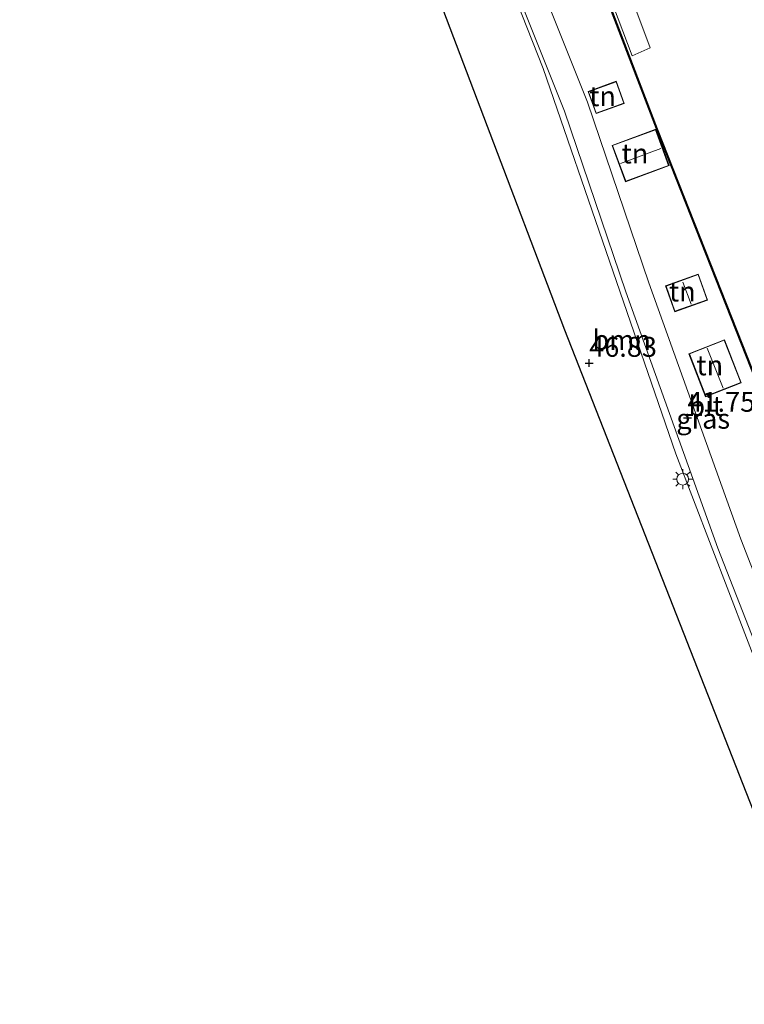
# Model space of a CAD drawing. Units: metres. Extents: x 175291 to 180010, y 318746 to 325002.
# Drawn here: x 175977 to 176068, y 319273 to 319397 of the extents above; entities that cross this region are included whole.
import ezdxf
from ezdxf.enums import TextEntityAlignment as Align

# ---------------------------------------------------------------- set-up
doc = ezdxf.new("R2010")
doc.units = ezdxf.units.M
doc.layers.get('0').update_dxf_attribs({"lineweight": 25})
for name, color, linetype, lineweight in [('B-ME-AL-OVERIG-GV-B6', 7, 'BV-GELEIDERAIL', 18), ('B-ME-GR-BOOM-GV-B6', 93, 'Continuous', 18), ('B-ME-GW-TEENLIJN-L-B1', 93, 'Continuous', 18), ('B-ME-IE-GRASLAND-GV-B6', 93, 'Continuous', 18), ('B-ME-IE-GRONDWERKLIJN-GROND_INGERICHT-GV-B6', 253, 'Continuous', 18), ('B-ME-IE-MEUBILAIR_WEGMEUBILAIR-LICHTMAST-S-B1', 8, 'Continuous', 18), ('B-ME-KG-KADASTRAAL-DAKRAND-L-B1', 13, 'Continuous', 18), ('B-ME-KG-KADASTRAAL-NOKLIJN-L-B1', 13, 'Continuous', 18), ('B-ME-OB-WATERLIJN-L-B1', 133, 'OB-WATERLIJN', 18), ('B-ME-OG-WATER-GV-B6', 153, 'Continuous', 18), ('B-ME-VH-VERH_SOORT-BITUMEN-GV-B6', 8, 'IE-TERREINAFSCHEIDING-NATUURLIJK-HOUTWAL', 18)]:
    doc.layers.add(name, color=color, linetype=linetype, lineweight=lineweight)
for name, color, linetype in [('B-ME-GW-HOOGTEPUNT-S-B1', 10, 'Continuous'), ('B-ME-KG-KADASTRAAL-OPNAMEDTMGRENS-L-B1', 10, 'Continuous'), ('B-ME-OB-BESCHOEIING-GV-B6', 10, 'Continuous')]:
    doc.layers.add(name, color=color, linetype=linetype)
doc.styles.add('NLCS-ISO', font='NLCS-ISO.TTF')
doc.linetypes.add('BV-GELEIDERAIL', pattern='A,10,-3,[108,NLCS.SHX,S=1,R=0,X=0,Y=0],-3', length=16)
doc.linetypes.add('IE-TERREINAFSCHEIDING-NATUURLIJK-HOUTWAL', pattern='A,7,-1.5,[67,NLCS.SHX,S=0.75,R=45,X=0,Y=0],-1.5,7,-1.5,[70,NLCS.SHX,S=0.75,R=0,X=0,Y=0],-1.5', length=20)
doc.linetypes.add('OB-WATERLIJN', pattern='A,10,[32,NLCS.SHX,S=2,R=0,X=0,Y=0],-12', length=22)

# ---------------------------------------------------------------- blocks, each defined once
blk = doc.blocks.new('hoogtepunt')
for p, q in [((-0.5, 0), (0.5, 0)), ((0, 0.5), (0, -0.5))]:
    blk.add_line(p, q)
blk = doc.blocks.new('lantaarnpaal')
for p, q in [((0, 0.75), (0, 1.25)), ((-0.75, 0), (-1.25, 0)), ((-0.88, 0.88), (-0.53, 0.53)), ((0.53, 0.53), (0.88, 0.88)), ((0.75, 0), (1.25, 0)), ((-0.53, -0.53), (-0.88, -0.88)), ((0, -0.75), (0, -1.25)), ((0.53, -0.53), (0.88, -0.88))]:
    blk.add_line(p, q)
blk.add_circle((0, 0), 0.75)

msp = doc.modelspace()

# ---------------------------------------------------------------- linework, layer by layer
at = {"layer": 'B-ME-AL-OVERIG-GV-B6'}
msp.add_polyline3d([(176055.866, 319393.079, 39.989), (176053.582, 319392.084, 39.989), (176047.023, 319409.516, 39.989), (176049.257, 319410.663, 39.989), (176055.866, 319393.079, 39.989)], dxfattribs=at)
at = {"layer": 'B-ME-GR-BOOM-GV-B6'}
for points in [[(176080.699, 319266.936, 43.492), (176045.107, 319357.569, 46.582), (176014.555, 319438.067, 45.807), (175993.632, 319490.6, 45.102), (175991.963, 319495.504, 45.065), (175998.263, 319497.664, 43.11), (175999.666, 319498.228, 41.677), (176017.363, 319454.215, 41.551)], [(176017.363, 319454.215, 41.551), (176016.022, 319453.679, 42.643), (176019.858, 319444.072, 42.508), (176021.134, 319444.625, 41.59), (176032.292, 319416.083, 41.607), (176042.404, 319390.496, 41.764), (176059.079, 319342.043, 41.781), (176074.635, 319301.587, 41.899)]]:
    msp.add_polyline3d(points, dxfattribs=at)
at = {"layer": 'B-ME-GW-TEENLIJN-L-B1'}
msp.add_polyline3d([(176021.134, 319444.625, 41.59), (176032.292, 319416.083, 41.607), (176042.404, 319390.496, 41.764), (176059.079, 319342.043, 41.781), (176074.635, 319301.587, 41.899), (176075.717, 319298.609, 41.886), (176076.836, 319292.923, 41.886), (176077.592, 319289.967, 41.886), (176078.39, 319288.824, 41.886), (176079.507, 319287.847, 41.886), (176079.832, 319287.281, 41.886), (176083.296, 319276.886, 41.895), (176084.545, 319273.585, 41.895), (176087.705, 319266.478, 41.938), (176091.633, 319260.185, 42.003), (176094.927, 319254.946, 42.182), (176095.92, 319252.13, 42.375)], dxfattribs=at)
at = {"layer": 'B-ME-IE-GRASLAND-GV-B6'}
msp.add_polyline3d([(176074.635, 319301.587, 41.899), (176059.079, 319342.043, 41.781), (176042.404, 319390.496, 41.764), (176032.292, 319416.083, 41.607), (176021.134, 319444.625, 41.59), (176021.095, 319444.717, 41.55), (176019.895, 319444.197, 41.55), (176016.135, 319453.617, 41.55), (176017.4, 319454.122, 41.55), (176017.363, 319454.215, 41.551), (175999.666, 319498.228, 41.677), (176000.89, 319498.719, 41.6), (176007.981, 319478.376, 41.651), (176021.381, 319445.501, 41.503), (176032.466, 319416.673, 41.699), (176045.069, 319385.107, 41.677), (176052.814, 319362.391, 41.686), (176064.356, 319330.179, 41.712), (176076.294, 319299.661, 41.842)], dxfattribs=at)
at = {"layer": 'B-ME-IE-GRONDWERKLIJN-GROND_INGERICHT-GV-B6'}
for points in [[(176079.181, 319300.79, 41.842), (176067.243, 319331.308, 41.712), (176055.701, 319363.52, 41.686), (176047.956, 319386.236, 41.677), (176035.353, 319417.802, 41.699), (176024.268, 319446.63, 41.503), (176010.868, 319479.505, 41.651), (176008.402, 319485.555, 41.5), (176014.653, 319487.725, 41.5), (176012.921, 319492.714, 41.5), (176011.941, 319492.374, 41.5), (176011.514, 319493.606, 41.5), (176007.11, 319492.077, 41.5), (176007.514, 319490.913, 41.5), (176006.646, 319490.612, 41.5), (176002.258, 319503.415, 41.577), (175994.708, 319522.088, 41.486), (175993.514, 319525.099, 41.5), (175999.693, 319527.464, 41.5), (175995.223, 319539.141, 41.5), (175989.044, 319536.776, 41.5), (175986.303, 319543.743, 41.468), (175990.15, 319551.654, 41.329), (175995.275, 319539.232, 41.368)], [(175995.275, 319539.232, 41.368), (176007.624, 319507.327, 41.372), (176012.996, 319492.763, 41.372), (176045.739, 319411.358, 41.372), (176056.644, 319382.879, 41.372), (176099.308, 319274.841, 41.181)], [(176048.047, 319387.599, 41.5), (176049.046, 319384.819, 41.5), (176052.593, 319386.094, 41.5), (176051.594, 319388.875, 41.5), (176048.047, 319387.599, 41.5)], [(176051.069, 319380.816, 41.5), (176052.748, 319376.25, 41.5), (176058.241, 319378.27, 41.5), (176056.562, 319382.836, 41.5), (176051.069, 319380.816, 41.5)], [(176057.784, 319363.166, 41.5), (176058.944, 319359.899, 41.5), (176063.067, 319361.364, 41.5), (176061.907, 319364.631, 41.5), (176057.784, 319363.166, 41.5)], [(176060.718, 319354.626, 41.5), (176062.827, 319349.227, 41.5), (176067.311, 319350.978, 41.5), (176065.202, 319356.378, 41.5), (176060.718, 319354.626, 41.5)]]:
    msp.add_polyline3d(points, dxfattribs=at)
at = {"layer": 'B-ME-KG-KADASTRAAL-DAKRAND-L-B1'}
for points in [[(176048.111, 319387.569, 43.583), (176051.564, 319388.811, 43.583), (176052.529, 319386.124, 43.579), (176049.076, 319384.883, 43.566), (176048.111, 319387.569, 43.583)], [(176051.133, 319380.786, 43.596), (176056.532, 319382.772, 43.609), (176058.177, 319378.3, 43.605), (176052.778, 319376.314, 43.57), (176051.133, 319380.786, 43.596)], [(176057.848, 319363.136, 43.644), (176061.877, 319364.567, 43.692), (176063.003, 319361.394, 43.696), (176058.974, 319359.963, 43.644), (176057.848, 319363.136, 43.644)], [(176060.783, 319354.598, 43.505), (176065.174, 319356.313, 43.553), (176067.246, 319351.006, 43.553), (176062.855, 319349.292, 43.548), (176060.783, 319354.598, 43.505)]]:
    msp.add_polyline3d(points, dxfattribs=at)
at = {"layer": 'B-ME-KG-KADASTRAAL-NOKLIJN-L-B1'}
for p, q in [((176057.202, 319380.434, 44.48), (176052.143, 319378.542, 44.432)), ((176059.954, 319363.633, 44.192), (176061.023, 319360.84, 44.192)), ((176063.021, 319355.331, 44.749), (176065.05, 319350.317, 44.749))]:
    msp.add_line(p, q, dxfattribs=at)
at = {"layer": 'B-ME-KG-KADASTRAAL-OPNAMEDTMGRENS-L-B1'}
msp.add_polyline3d([(176095.92, 319252.13, 42.375), (176085.818, 319259.082, 42.386), (176080.699, 319266.936, 43.492), (176045.107, 319357.569, 46.582), (176014.555, 319438.067, 45.807), (175993.632, 319490.6, 45.102), (175991.963, 319495.504, 45.065), (175976.57, 319540.733, 44.723)], dxfattribs=at)
at = {"layer": 'B-ME-OB-BESCHOEIING-GV-B6'}
msp.add_polyline3d([(175995.368, 319539.268, 40.1), (176007.718, 319507.362, 40.1), (176013.089, 319492.799, 40.1), (176045.832, 319411.395, 40.1), (176056.737, 319382.915, 40.1), (176099.392, 319274.899, 40.1), (176111.634, 319263.816, 40.1), (176111.53, 319263.775, 41.209), (176099.308, 319274.841, 41.181), (176056.644, 319382.879, 41.372), (176045.739, 319411.358, 41.372), (176012.996, 319492.763, 41.372), (176007.624, 319507.327, 41.372), (175995.275, 319539.232, 41.368), (175990.15, 319551.654, 41.329), (175989.999, 319552.283, 40.1), (175995.368, 319539.268, 40.1)], dxfattribs=at)
at = {"layer": 'B-ME-OB-WATERLIJN-L-B1'}
msp.add_polyline3d([(175995.368, 319539.268, 40.1), (176007.718, 319507.362, 40.1), (176013.089, 319492.799, 40.1), (176045.832, 319411.395, 40.1), (176056.737, 319382.915, 40.1), (176099.392, 319274.899, 40.1), (176111.634, 319263.816, 40.1), (176114.16, 319264.828, 40.1), (176115.092, 319262.386, 40.1)], dxfattribs=at)
at = {"layer": 'B-ME-OG-WATER-GV-B6'}
msp.add_polyline3d([(176099.392, 319274.899, 40.1), (176056.737, 319382.915, 40.1), (176045.832, 319411.395, 40.1), (176013.089, 319492.799, 40.1), (176007.718, 319507.362, 40.1), (175995.368, 319539.268, 40.1), (175989.999, 319552.283, 40.1), (175996.954, 319556.129, 39.928), (175997.952, 319573.216, 39.745), (176007.331, 319574.989, 40.054), (176009.027, 319576.899, 40.1), (176013.292, 319589.222, 40.1), (176012.081, 319580.532, 40.1), (176011.538, 319569.974, 40.1), (176012.763, 319561.296, 40.1), (176015.036, 319553.871, 40.1), (176017.158, 319548.26, 40.1), (176019.786, 319541.528, 40.1), (176048.517, 319469.331, 40.1), (176071.393, 319410.833, 40.1)], dxfattribs=at)
at = {"layer": 'B-ME-VH-VERH_SOORT-BITUMEN-GV-B6'}
for points in [[(176076.294, 319299.661, 41.842), (176064.356, 319330.179, 41.712), (176052.814, 319362.391, 41.686), (176045.069, 319385.107, 41.677), (176032.466, 319416.673, 41.699), (176021.381, 319445.501, 41.503), (176007.981, 319478.376, 41.651), (176000.89, 319498.719, 41.6), (175999.503, 319502.232, 41.6), (175993.391, 319517.207, 41.6), (175991.833, 319521.143, 41.5), (175983.429, 319542.58, 41.468), (175986.303, 319543.743, 41.468), (175989.044, 319536.776, 41.5)], [(175989.044, 319536.776, 41.5), (175993.514, 319525.099, 41.5), (175994.708, 319522.088, 41.486), (176002.258, 319503.415, 41.577), (176006.646, 319490.612, 41.5), (176008.402, 319485.555, 41.5), (176010.868, 319479.505, 41.651), (176024.268, 319446.63, 41.503), (176035.353, 319417.802, 41.699), (176047.956, 319386.236, 41.677), (176055.701, 319363.52, 41.686), (176067.243, 319331.308, 41.712), (176079.181, 319300.79, 41.842)]]:
    msp.add_polyline3d(points, dxfattribs=at)

# ---------------------------------------------------------------- block references
at = {"layer": 'B-ME-GW-HOOGTEPUNT-S-B1', "rotation": 90}
for p in [(176048.187, 319353.459, 46.83), (176048.187, 319353.459, 46.83), (176060.543, 319346.551, 41.751), (176060.543, 319346.551, 41.751)]:
    msp.add_blockref('hoogtepunt', p, dxfattribs=at)
at = {"layer": 'B-ME-IE-MEUBILAIR_WEGMEUBILAIR-LICHTMAST-S-B1', "rotation": 90}
msp.add_blockref('lantaarnpaal', (176059.946, 319338.859, 41.912), dxfattribs=at)

# ---------------------------------------------------------------- texts
at = {"layer": 'B-ME-GR-BOOM-GV-B6', "ltscale": 0.2, "style": 'NLCS-ISO'}
msp.add_text('bmn', height=2.5, dxfattribs=at).set_placement((176052.2673, 319356.3561), align=Align.MIDDLE_CENTER)
at = {"layer": 'B-ME-GW-HOOGTEPUNT-S-B1', "ltscale": 0.2, "style": 'NLCS-ISO'}
for s, p in [('46.83', (176048.187, 319353.459, 46.83)), ('46.83', (176048.187, 319353.459, 46.83)), ('41.751', (176060.543, 319346.551, 41.751)), ('41.751', (176060.543, 319346.551, 41.751))]:
    msp.add_text(s, height=2.5, dxfattribs=at).set_placement(p, align=Align.BOTTOM_LEFT)
at = {"layer": 'B-ME-IE-GRASLAND-GV-B6', "ltscale": 0.2, "style": 'NLCS-ISO'}
msp.add_text('gras', height=2.5, dxfattribs=at).set_placement((176062.5255, 319346.4525), align=Align.MIDDLE_CENTER)
at = {"layer": 'B-ME-IE-GRONDWERKLIJN-GROND_INGERICHT-GV-B6', "ltscale": 0.2, "style": 'NLCS-ISO'}
for p in [(176049.8654, 319386.9972), (176053.9378, 319379.7976), (176059.8972, 319362.4452), (176063.3552, 319353.167)]:
    msp.add_text('tn', height=2.5, dxfattribs=at).set_placement(p, align=Align.MIDDLE_CENTER)
at = {"layer": 'B-ME-VH-VERH_SOORT-BITUMEN-GV-B6', "ltscale": 0.2, "style": 'NLCS-ISO'}
msp.add_text('bit', height=2.5, dxfattribs=at).set_placement((176062.8262, 319348.0648), align=Align.MIDDLE_CENTER)

doc.saveas('drawing.dxf')
